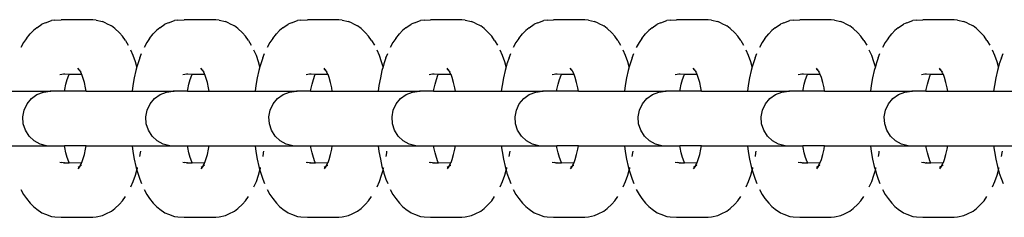
# Model space of a CAD drawing. Units: inches. Extents: x -194 to 101, y -376 to 294.
# Drawn here: x -86 to -77, y -42 to -40 of the extents above; entities that cross this region are included whole.
import ezdxf

# ---------------------------------------------------------------- set-up
doc = ezdxf.new("R2010")
doc.units = ezdxf.units.IN
doc.header["$MEASUREMENT"] = 0

# ---------------------------------------------------------------- blocks, each defined once
blk = doc.blocks.new('0511 2d')
at = {"color": 0}
for p, q in [((-85.523, -40.1237), (-85.5549, -40.1381)), ((-85.523, -40.1237), (-85.4679, -40.1044)), ((-85.4373, -40.0999), (-85.4679, -40.1044)), ((-85.4373, -40.0999), (-85.3788, -40.0959)), ((-85.0927, -40.0959), (-85.3788, -40.0959)), ((-85.0619, -40.1005), (-85.0927, -40.0959)), ((-85.0619, -40.1005), (-85.0047, -40.1122)), ((-84.9724, -40.1268), (-85.0047, -40.1122)), ((-84.9724, -40.1268), (-84.9213, -40.1529)), ((-84.4031, -40.1237), (-84.435, -40.1381)), ((-84.4031, -40.1237), (-84.348, -40.1044)), ((-84.3174, -40.0999), (-84.348, -40.1044)), ((-84.3174, -40.0999), (-84.2588, -40.0959)), ((-83.9728, -40.0959), (-84.2588, -40.0959)), ((-83.942, -40.1005), (-83.9728, -40.0959)), ((-83.942, -40.1005), (-83.8848, -40.1122)), ((-83.8525, -40.1268), (-83.8848, -40.1122)), ((-83.8525, -40.1268), (-83.8014, -40.1529)), ((-83.2832, -40.1237), (-83.3151, -40.1381)), ((-83.2832, -40.1237), (-83.2281, -40.1044)), ((-83.1974, -40.0999), (-83.2281, -40.1044)), ((-83.1974, -40.0999), (-83.1389, -40.0959)), ((-82.8529, -40.0959), (-83.1389, -40.0959)), ((-82.8221, -40.1005), (-82.8529, -40.0959)), ((-82.8221, -40.1005), (-82.7649, -40.1122)), ((-82.7326, -40.1268), (-82.7649, -40.1122)), ((-82.7326, -40.1268), (-82.6815, -40.1529)), ((-82.1633, -40.1237), (-82.1952, -40.1381)), ((-82.1633, -40.1237), (-82.1082, -40.1044)), ((-82.0775, -40.0999), (-82.1082, -40.1044)), ((-82.0775, -40.0999), (-82.019, -40.0959)), ((-81.7329, -40.0959), (-82.019, -40.0959)), ((-81.7022, -40.1005), (-81.7329, -40.0959)), ((-81.7022, -40.1005), (-81.645, -40.1122)), ((-81.6127, -40.1268), (-81.645, -40.1122)), ((-81.6127, -40.1268), (-81.5615, -40.1529)), ((-81.0434, -40.1237), (-81.0753, -40.1381)), ((-81.0434, -40.1237), (-80.9883, -40.1044)), ((-80.9576, -40.0999), (-80.9883, -40.1044)), ((-80.9576, -40.0999), (-80.8991, -40.0959)), ((-80.613, -40.0959), (-80.8991, -40.0959)), ((-80.5822, -40.1005), (-80.613, -40.0959)), ((-80.5822, -40.1005), (-80.5251, -40.1122)), ((-80.4927, -40.1268), (-80.5251, -40.1122)), ((-80.4927, -40.1268), (-80.4416, -40.1529)), ((-79.9235, -40.1237), (-79.9553, -40.1381)), ((-79.9235, -40.1237), (-79.8684, -40.1044)), ((-79.8377, -40.0999), (-79.8684, -40.1044)), ((-79.8377, -40.0999), (-79.7792, -40.0959)), ((-79.4931, -40.0959), (-79.7792, -40.0959)), ((-79.4623, -40.1005), (-79.4931, -40.0959)), ((-79.4623, -40.1005), (-79.4051, -40.1122)), ((-79.3728, -40.1268), (-79.4051, -40.1122)), ((-79.3728, -40.1268), (-79.3217, -40.1529)), ((-78.8036, -40.1237), (-78.8354, -40.1381)), ((-78.8036, -40.1237), (-78.7485, -40.1044)), ((-78.7178, -40.0999), (-78.7485, -40.1044)), ((-78.7178, -40.0999), (-78.6593, -40.0959)), ((-78.3732, -40.0959), (-78.6593, -40.0959)), ((-78.3424, -40.1005), (-78.3732, -40.0959)), ((-78.3424, -40.1005), (-78.2852, -40.1122)), ((-78.2529, -40.1268), (-78.2852, -40.1122)), ((-78.2529, -40.1268), (-78.2018, -40.1529)), ((-77.6836, -40.1237), (-77.7155, -40.1381)), ((-77.6836, -40.1237), (-77.6286, -40.1044)), ((-77.5979, -40.0999), (-77.6286, -40.1044)), ((-77.5979, -40.0999), (-77.5394, -40.0959)), ((-77.2533, -40.0959), (-77.5394, -40.0959)), ((-77.2225, -40.1005), (-77.2533, -40.0959)), ((-77.2225, -40.1005), (-77.1653, -40.1122)), ((-77.133, -40.1268), (-77.1653, -40.1122)), ((-77.133, -40.1268), (-77.0819, -40.1529)), ((-85.6945, -40.2672), (-85.6609, -40.2254)), ((-85.632, -40.1938), (-85.6609, -40.2254)), ((-85.602, -40.171), (-85.632, -40.1938)), ((-85.602, -40.171), (-85.5549, -40.1381)), ((-84.8906, -40.1762), (-84.9213, -40.1529)), ((-84.8906, -40.1762), (-84.8498, -40.2143)), ((-84.8215, -40.2451), (-84.8498, -40.2143)), ((-84.5746, -40.2672), (-84.541, -40.2254)), ((-84.512, -40.1938), (-84.541, -40.2254)), ((-84.4821, -40.171), (-84.512, -40.1938)), ((-84.4821, -40.171), (-84.435, -40.1381)), ((-83.7707, -40.1762), (-83.8014, -40.1529)), ((-83.7707, -40.1762), (-83.7299, -40.2143)), ((-83.7016, -40.2451), (-83.7299, -40.2143)), ((-83.4547, -40.2672), (-83.4211, -40.2254)), ((-83.3921, -40.1938), (-83.4211, -40.2254)), ((-83.3622, -40.171), (-83.3921, -40.1938)), ((-83.3622, -40.171), (-83.3151, -40.1381)), ((-82.6508, -40.1762), (-82.6815, -40.1529)), ((-82.6508, -40.1762), (-82.61, -40.2143)), ((-82.5817, -40.2451), (-82.61, -40.2143)), ((-82.3348, -40.2672), (-82.3012, -40.2254)), ((-82.2722, -40.1938), (-82.3012, -40.2254)), ((-82.2422, -40.171), (-82.2722, -40.1938)), ((-82.2422, -40.171), (-82.1952, -40.1381)), ((-81.5309, -40.1762), (-81.5615, -40.1529)), ((-81.5309, -40.1762), (-81.49, -40.2143)), ((-81.4618, -40.2451), (-81.49, -40.2143)), ((-81.2149, -40.2672), (-81.1813, -40.2254)), ((-81.1523, -40.1938), (-81.1813, -40.2254)), ((-81.1223, -40.171), (-81.1523, -40.1938)), ((-81.1223, -40.171), (-81.0753, -40.1381)), ((-80.411, -40.1762), (-80.4416, -40.1529)), ((-80.411, -40.1762), (-80.3701, -40.2143)), ((-80.3419, -40.2451), (-80.3701, -40.2143)), ((-80.095, -40.2672), (-80.0614, -40.2254)), ((-80.0324, -40.1938), (-80.0614, -40.2254)), ((-80.0024, -40.171), (-80.0324, -40.1938)), ((-80.0024, -40.171), (-79.9553, -40.1381)), ((-79.2911, -40.1762), (-79.3217, -40.1529)), ((-79.2911, -40.1762), (-79.2502, -40.2143)), ((-79.222, -40.2451), (-79.2502, -40.2143)), ((-78.9751, -40.2672), (-78.9415, -40.2254)), ((-78.9125, -40.1938), (-78.9415, -40.2254)), ((-78.8825, -40.171), (-78.9125, -40.1938)), ((-78.8825, -40.171), (-78.8354, -40.1381)), ((-78.1712, -40.1762), (-78.2018, -40.1529)), ((-78.1712, -40.1762), (-78.1303, -40.2143)), ((-78.1021, -40.2451), (-78.1303, -40.2143)), ((-77.8552, -40.2672), (-77.8216, -40.2254)), ((-77.7926, -40.1938), (-77.8216, -40.2254)), ((-77.7626, -40.171), (-77.7926, -40.1938)), ((-77.7626, -40.171), (-77.7155, -40.1381)), ((-77.0512, -40.1762), (-77.0819, -40.1529)), ((-77.0512, -40.1762), (-77.0104, -40.2143)), ((-76.9822, -40.2451), (-77.0104, -40.2143)), ((-85.7207, -40.3051), (-85.7453, -40.3505)), ((-85.6945, -40.2672), (-85.7207, -40.3051)), ((-84.7946, -40.2841), (-84.8215, -40.2451)), ((-84.7946, -40.2841), (-84.769, -40.3281)), ((-84.6008, -40.3051), (-84.6254, -40.3505)), ((-84.5746, -40.2672), (-84.6008, -40.3051)), ((-83.6747, -40.2841), (-83.7016, -40.2451)), ((-83.6747, -40.2841), (-83.6491, -40.3281)), ((-83.4809, -40.3051), (-83.5055, -40.3505)), ((-83.4547, -40.2672), (-83.4809, -40.3051)), ((-82.5548, -40.2841), (-82.5817, -40.2451)), ((-82.5548, -40.2841), (-82.5292, -40.3281)), ((-82.361, -40.3051), (-82.3856, -40.3505)), ((-82.3348, -40.2672), (-82.361, -40.3051)), ((-81.4349, -40.2841), (-81.4618, -40.2451)), ((-81.4349, -40.2841), (-81.4093, -40.3281)), ((-81.2411, -40.3051), (-81.2657, -40.3505)), ((-81.2149, -40.2672), (-81.2411, -40.3051)), ((-80.3149, -40.2841), (-80.3419, -40.2451)), ((-80.3149, -40.2841), (-80.2894, -40.3281)), ((-80.1211, -40.3051), (-80.1458, -40.3505)), ((-80.095, -40.2672), (-80.1211, -40.3051)), ((-79.195, -40.2841), (-79.222, -40.2451)), ((-79.195, -40.2841), (-79.1695, -40.3281)), ((-79.0012, -40.3051), (-79.0259, -40.3505)), ((-78.9751, -40.2672), (-79.0012, -40.3051)), ((-78.0751, -40.2841), (-78.1021, -40.2451)), ((-78.0751, -40.2841), (-78.0496, -40.3281)), ((-77.8813, -40.3051), (-77.9059, -40.3505)), ((-77.8552, -40.2672), (-77.8813, -40.3051)), ((-76.9552, -40.2841), (-76.9822, -40.2451)), ((-76.9552, -40.2841), (-76.9297, -40.3281)), ((-84.7232, -40.4228), (-84.7452, -40.372)), ((-84.6635, -40.4439), (-84.6482, -40.4031)), ((-83.6033, -40.4228), (-83.6253, -40.372)), ((-83.5436, -40.4439), (-83.5283, -40.4031)), ((-82.4834, -40.4228), (-82.5054, -40.372)), ((-82.4237, -40.4439), (-82.4084, -40.4031)), ((-81.3635, -40.4228), (-81.3855, -40.372)), ((-81.3038, -40.4439), (-81.2885, -40.4031)), ((-80.2435, -40.4228), (-80.2656, -40.372)), ((-80.1839, -40.4439), (-80.1686, -40.4031)), ((-79.1236, -40.4228), (-79.1457, -40.372)), ((-79.064, -40.4439), (-79.0487, -40.4031)), ((-78.0037, -40.4228), (-78.0258, -40.372)), ((-77.9441, -40.4439), (-77.9288, -40.4031)), ((-76.8838, -40.4228), (-76.9059, -40.372)), ((-76.8242, -40.4439), (-76.8088, -40.4031)), ((-84.7031, -40.4798), (-84.7232, -40.4228)), ((-84.6903, -40.5249), (-84.7031, -40.4798)), ((-84.6635, -40.4439), (-84.6829, -40.4988)), ((-83.5832, -40.4798), (-83.6033, -40.4228)), ((-83.5704, -40.5249), (-83.5832, -40.4798)), ((-83.5436, -40.4439), (-83.563, -40.4988)), ((-82.4633, -40.4798), (-82.4834, -40.4228)), ((-82.4505, -40.5249), (-82.4633, -40.4798)), ((-82.4237, -40.4439), (-82.443, -40.4988)), ((-81.3434, -40.4798), (-81.3635, -40.4228)), ((-81.3305, -40.5249), (-81.3434, -40.4798)), ((-81.3038, -40.4439), (-81.3231, -40.4988)), ((-80.2235, -40.4798), (-80.2435, -40.4228)), ((-80.2106, -40.5249), (-80.2235, -40.4798)), ((-80.1839, -40.4439), (-80.2032, -40.4988)), ((-79.1036, -40.4798), (-79.1236, -40.4228)), ((-79.0907, -40.5249), (-79.1036, -40.4798)), ((-79.064, -40.4439), (-79.0833, -40.4988)), ((-77.9836, -40.4798), (-78.0037, -40.4228)), ((-77.9708, -40.5249), (-77.9836, -40.4798)), ((-77.9441, -40.4439), (-77.9634, -40.4988)), ((-76.8637, -40.4798), (-76.8838, -40.4228)), ((-76.8509, -40.5249), (-76.8637, -40.4798)), ((-76.8242, -40.4439), (-76.8435, -40.4988)), ((-85.2105, -40.56), (-85.227, -40.5361)), ((-85.2105, -40.56), (-85.2254, -40.5483)), ((-85.195, -40.5886), (-85.2105, -40.56)), ((-85.2017, -40.5675), (-85.2042, -40.5645)), ((-85.2007, -40.5699), (-85.2017, -40.5675)), ((-85.195, -40.5886), (-85.1959, -40.5809)), ((-84.7001, -40.5592), (-84.715, -40.6244)), ((-84.6903, -40.5249), (-84.7001, -40.5592)), ((-84.6829, -40.4988), (-84.6903, -40.5249)), ((-84.0906, -40.56), (-84.1071, -40.5361)), ((-84.0906, -40.56), (-84.1055, -40.5483)), ((-84.0751, -40.5886), (-84.0906, -40.56)), ((-84.0818, -40.5675), (-84.0842, -40.5645)), ((-84.0808, -40.5699), (-84.0818, -40.5675)), ((-84.0751, -40.5886), (-84.076, -40.5809)), ((-83.5802, -40.5592), (-83.595, -40.6244)), ((-83.5704, -40.5249), (-83.5802, -40.5592)), ((-83.563, -40.4988), (-83.5704, -40.5249)), ((-82.9707, -40.56), (-82.9872, -40.5361)), ((-82.9707, -40.56), (-82.9856, -40.5483)), ((-82.9552, -40.5886), (-82.9707, -40.56)), ((-82.9619, -40.5675), (-82.9643, -40.5645)), ((-82.9609, -40.5699), (-82.9619, -40.5675)), ((-82.9552, -40.5886), (-82.9561, -40.5809)), ((-82.4602, -40.5592), (-82.4751, -40.6244)), ((-82.4505, -40.5249), (-82.4602, -40.5592)), ((-82.443, -40.4988), (-82.4505, -40.5249)), ((-81.8508, -40.56), (-81.8673, -40.5361)), ((-81.8508, -40.56), (-81.8657, -40.5483)), ((-81.8353, -40.5886), (-81.8508, -40.56)), ((-81.842, -40.5675), (-81.8444, -40.5645)), ((-81.8409, -40.5699), (-81.842, -40.5675)), ((-81.8353, -40.5886), (-81.8362, -40.5809)), ((-81.3403, -40.5592), (-81.3552, -40.6244)), ((-81.3305, -40.5249), (-81.3403, -40.5592)), ((-81.3231, -40.4988), (-81.3305, -40.5249)), ((-80.7309, -40.56), (-80.7474, -40.5361)), ((-80.7309, -40.56), (-80.7458, -40.5483)), ((-80.7154, -40.5886), (-80.7309, -40.56)), ((-80.7221, -40.5675), (-80.7245, -40.5645)), ((-80.721, -40.5699), (-80.7221, -40.5675)), ((-80.7154, -40.5886), (-80.7163, -40.5809)), ((-80.2204, -40.5592), (-80.2353, -40.6244)), ((-80.2106, -40.5249), (-80.2204, -40.5592)), ((-80.2032, -40.4988), (-80.2106, -40.5249)), ((-79.611, -40.56), (-79.6275, -40.5361)), ((-79.611, -40.56), (-79.6258, -40.5483)), ((-79.5954, -40.5886), (-79.611, -40.56)), ((-79.6022, -40.5675), (-79.6046, -40.5645)), ((-79.6011, -40.5699), (-79.6022, -40.5675)), ((-79.5954, -40.5886), (-79.5964, -40.5809)), ((-79.1005, -40.5592), (-79.1154, -40.6244)), ((-79.0907, -40.5249), (-79.1005, -40.5592)), ((-79.0833, -40.4988), (-79.0907, -40.5249)), ((-78.4911, -40.56), (-78.5076, -40.5361)), ((-78.4911, -40.56), (-78.5059, -40.5483)), ((-78.4755, -40.5886), (-78.4911, -40.56)), ((-78.4823, -40.5675), (-78.4847, -40.5645)), ((-78.4812, -40.5699), (-78.4823, -40.5675)), ((-78.4755, -40.5886), (-78.4765, -40.5809)), ((-77.9806, -40.5592), (-77.9955, -40.6244)), ((-77.9708, -40.5249), (-77.9806, -40.5592)), ((-77.9634, -40.4988), (-77.9708, -40.5249)), ((-77.3712, -40.56), (-77.3877, -40.5361)), ((-77.3712, -40.56), (-77.386, -40.5483)), ((-77.3556, -40.5886), (-77.3712, -40.56)), ((-77.3623, -40.5675), (-77.3648, -40.5645)), ((-77.3613, -40.5699), (-77.3623, -40.5675)), ((-77.3556, -40.5886), (-77.3565, -40.5809)), ((-76.8607, -40.5592), (-76.8756, -40.6244)), ((-76.8509, -40.5249), (-76.8607, -40.5592)), ((-76.8435, -40.4988), (-76.8509, -40.5249)), ((-85.3742, -40.595), (-85.3912, -40.5975)), ((-85.3595, -40.591), (-85.3742, -40.595)), ((-85.349, -40.5925), (-85.3595, -40.591)), ((-85.3456, -40.591), (-85.349, -40.5925)), ((-85.3076, -40.595), (-85.3456, -40.591)), ((-85.3368, -40.6843), (-85.3245, -40.6412)), ((-85.3245, -40.6412), (-85.3107, -40.602)), ((-85.3107, -40.602), (-85.3076, -40.595)), ((-85.3076, -40.595), (-85.3059, -40.591)), ((-85.191, -40.595), (-85.3076, -40.595)), ((-85.191, -40.595), (-85.195, -40.5886)), ((-85.1814, -40.6222), (-85.191, -40.595)), ((-85.1685, -40.6676), (-85.1814, -40.6222)), ((-85.1573, -40.7165), (-85.1685, -40.6676)), ((-84.715, -40.6244), (-84.7274, -40.6936)), ((-84.2542, -40.595), (-84.2713, -40.5975)), ((-84.2396, -40.591), (-84.2542, -40.595)), ((-84.2291, -40.5925), (-84.2396, -40.591)), ((-84.2257, -40.591), (-84.2291, -40.5925)), ((-84.1877, -40.595), (-84.2257, -40.591)), ((-84.2169, -40.6843), (-84.2046, -40.6412)), ((-84.2046, -40.6412), (-84.1908, -40.602)), ((-84.1908, -40.602), (-84.1877, -40.595)), ((-84.1877, -40.595), (-84.186, -40.591)), ((-84.0711, -40.595), (-84.1877, -40.595)), ((-84.0711, -40.595), (-84.0751, -40.5886)), ((-84.0615, -40.6222), (-84.0711, -40.595)), ((-84.0486, -40.6676), (-84.0615, -40.6222)), ((-84.0374, -40.7165), (-84.0486, -40.6676)), ((-83.595, -40.6244), (-83.6075, -40.6936)), ((-83.1343, -40.595), (-83.1513, -40.5975)), ((-83.1197, -40.591), (-83.1343, -40.595)), ((-83.1091, -40.5925), (-83.1197, -40.591)), ((-83.1058, -40.591), (-83.1091, -40.5925)), ((-83.0678, -40.595), (-83.1058, -40.591)), ((-83.0969, -40.6843), (-83.0847, -40.6412)), ((-83.0847, -40.6412), (-83.0709, -40.602)), ((-83.0709, -40.602), (-83.0678, -40.595)), ((-83.0678, -40.595), (-83.0661, -40.591)), ((-82.9512, -40.595), (-83.0678, -40.595)), ((-82.9512, -40.595), (-82.9552, -40.5886)), ((-82.9416, -40.6222), (-82.9512, -40.595)), ((-82.9286, -40.6676), (-82.9416, -40.6222)), ((-82.9175, -40.7165), (-82.9286, -40.6676)), ((-82.4751, -40.6244), (-82.4875, -40.6936)), ((-82.0144, -40.595), (-82.0314, -40.5975)), ((-81.9998, -40.591), (-82.0144, -40.595)), ((-81.9892, -40.5925), (-81.9998, -40.591)), ((-81.9859, -40.591), (-81.9892, -40.5925)), ((-81.9479, -40.595), (-81.9859, -40.591)), ((-81.977, -40.6843), (-81.9648, -40.6412)), ((-81.9648, -40.6412), (-81.951, -40.602)), ((-81.951, -40.602), (-81.9479, -40.595)), ((-81.9479, -40.595), (-81.9462, -40.591)), ((-81.8312, -40.595), (-81.9479, -40.595)), ((-81.8312, -40.595), (-81.8353, -40.5886)), ((-81.8217, -40.6222), (-81.8312, -40.595)), ((-81.8087, -40.6676), (-81.8217, -40.6222)), ((-81.7975, -40.7165), (-81.8087, -40.6676)), ((-81.3552, -40.6244), (-81.3676, -40.6936)), ((-80.8945, -40.595), (-80.9115, -40.5975)), ((-80.8799, -40.591), (-80.8945, -40.595)), ((-80.8693, -40.5925), (-80.8799, -40.591)), ((-80.8659, -40.591), (-80.8693, -40.5925)), ((-80.828, -40.595), (-80.8659, -40.591)), ((-80.8571, -40.6843), (-80.8449, -40.6412)), ((-80.8449, -40.6412), (-80.8311, -40.602)), ((-80.8311, -40.602), (-80.828, -40.595)), ((-80.828, -40.595), (-80.8263, -40.591)), ((-80.7113, -40.595), (-80.828, -40.595)), ((-80.7113, -40.595), (-80.7154, -40.5886)), ((-80.7018, -40.6222), (-80.7113, -40.595)), ((-80.6888, -40.6676), (-80.7018, -40.6222)), ((-80.6776, -40.7165), (-80.6888, -40.6676)), ((-80.2353, -40.6244), (-80.2477, -40.6936)), ((-79.7746, -40.595), (-79.7916, -40.5975)), ((-79.76, -40.591), (-79.7746, -40.595)), ((-79.7494, -40.5925), (-79.76, -40.591)), ((-79.746, -40.591), (-79.7494, -40.5925)), ((-79.7081, -40.595), (-79.746, -40.591)), ((-79.7372, -40.6843), (-79.7249, -40.6412)), ((-79.7249, -40.6412), (-79.7112, -40.602)), ((-79.7112, -40.602), (-79.7081, -40.595)), ((-79.7081, -40.595), (-79.7064, -40.591)), ((-79.5914, -40.595), (-79.7081, -40.595)), ((-79.5914, -40.595), (-79.5954, -40.5886)), ((-79.5818, -40.6222), (-79.5914, -40.595)), ((-79.5689, -40.6676), (-79.5818, -40.6222)), ((-79.5577, -40.7165), (-79.5689, -40.6676)), ((-79.1154, -40.6244), (-79.1278, -40.6936)), ((-78.6547, -40.595), (-78.6717, -40.5975)), ((-78.6401, -40.591), (-78.6547, -40.595)), ((-78.6295, -40.5925), (-78.6401, -40.591)), ((-78.6261, -40.591), (-78.6295, -40.5925)), ((-78.5882, -40.595), (-78.6261, -40.591)), ((-78.6173, -40.6843), (-78.605, -40.6412)), ((-78.605, -40.6412), (-78.5912, -40.602)), ((-78.5912, -40.602), (-78.5882, -40.595)), ((-78.5882, -40.595), (-78.5865, -40.591)), ((-78.4715, -40.595), (-78.5882, -40.595)), ((-78.4715, -40.595), (-78.4755, -40.5886)), ((-78.4619, -40.6222), (-78.4715, -40.595)), ((-78.449, -40.6676), (-78.4619, -40.6222)), ((-78.4378, -40.7165), (-78.449, -40.6676)), ((-77.9955, -40.6244), (-78.0079, -40.6936)), ((-77.5348, -40.595), (-77.5518, -40.5975)), ((-77.5202, -40.591), (-77.5348, -40.595)), ((-77.5096, -40.5925), (-77.5202, -40.591)), ((-77.5062, -40.591), (-77.5096, -40.5925)), ((-77.4683, -40.595), (-77.5062, -40.591)), ((-77.4974, -40.6843), (-77.4851, -40.6412)), ((-77.4851, -40.6412), (-77.4713, -40.602)), ((-77.4713, -40.602), (-77.4683, -40.595)), ((-77.4683, -40.595), (-77.4665, -40.591)), ((-77.3516, -40.595), (-77.4683, -40.595)), ((-77.3516, -40.595), (-77.3556, -40.5886)), ((-77.342, -40.6222), (-77.3516, -40.595)), ((-77.3291, -40.6676), (-77.342, -40.6222)), ((-77.3179, -40.7165), (-77.3291, -40.6676)), ((-76.8756, -40.6244), (-76.888, -40.6936)), ((-85.8544, -40.7464), (-85.4791, -40.7464)), ((-85.5996, -40.7774), (-85.5413, -40.7543)), ((-85.5413, -40.7543), (-85.4791, -40.7464)), ((-85.4791, -40.7464), (-85.476, -40.7469)), ((-85.4724, -40.7464), (-85.4791, -40.7464)), ((-85.476, -40.7469), (-85.4724, -40.7464)), ((-85.3502, -40.7464), (-85.4724, -40.7464)), ((-85.3502, -40.7464), (-85.3474, -40.7307)), ((-85.1519, -40.7464), (-85.3502, -40.7464)), ((-85.3474, -40.7307), (-85.3368, -40.6843)), ((-85.1519, -40.7464), (-85.1573, -40.7165)), ((-85.1519, -40.7464), (-84.7345, -40.7464)), ((-84.7274, -40.6936), (-84.7345, -40.7464)), ((-84.7345, -40.7464), (-84.3592, -40.7464)), ((-84.4796, -40.7774), (-84.4214, -40.7543)), ((-84.4214, -40.7543), (-84.3592, -40.7464)), ((-84.3592, -40.7464), (-84.3561, -40.7469)), ((-84.3525, -40.7464), (-84.3592, -40.7464)), ((-84.3561, -40.7469), (-84.3525, -40.7464)), ((-84.2303, -40.7464), (-84.3525, -40.7464)), ((-84.2303, -40.7464), (-84.2275, -40.7307)), ((-84.2303, -40.7464), (-84.032, -40.7464)), ((-84.2275, -40.7307), (-84.2169, -40.6843)), ((-84.032, -40.7464), (-84.0374, -40.7165)), ((-84.032, -40.7464), (-83.6146, -40.7464)), ((-83.6075, -40.6936), (-83.6146, -40.7464)), ((-83.6146, -40.7464), (-83.2393, -40.7464)), ((-83.3597, -40.7774), (-83.3014, -40.7543)), ((-83.3014, -40.7543), (-83.2393, -40.7464)), ((-83.2393, -40.7464), (-83.2362, -40.7469)), ((-83.2326, -40.7464), (-83.2393, -40.7464)), ((-83.2362, -40.7469), (-83.2326, -40.7464)), ((-83.1104, -40.7464), (-83.2326, -40.7464)), ((-83.1104, -40.7464), (-83.1076, -40.7307)), ((-83.1104, -40.7464), (-82.9121, -40.7464)), ((-83.1076, -40.7307), (-83.0969, -40.6843)), ((-82.9121, -40.7464), (-82.9175, -40.7165)), ((-82.9121, -40.7464), (-82.4947, -40.7464)), ((-82.4875, -40.6936), (-82.4947, -40.7464)), ((-82.4947, -40.7464), (-82.1193, -40.7464)), ((-82.2398, -40.7774), (-82.1815, -40.7543)), ((-82.1815, -40.7543), (-82.1193, -40.7464)), ((-82.1193, -40.7464), (-82.1162, -40.7469)), ((-82.1127, -40.7464), (-82.1193, -40.7464)), ((-82.1162, -40.7469), (-82.1127, -40.7464)), ((-81.9905, -40.7464), (-82.1127, -40.7464)), ((-81.9905, -40.7464), (-81.9877, -40.7307)), ((-81.9905, -40.7464), (-81.7922, -40.7464)), ((-81.9877, -40.7307), (-81.977, -40.6843)), ((-81.7922, -40.7464), (-81.7975, -40.7165)), ((-81.7922, -40.7464), (-81.3748, -40.7464)), ((-81.3676, -40.6936), (-81.3748, -40.7464)), ((-81.3748, -40.7464), (-80.9994, -40.7464)), ((-81.1199, -40.7774), (-81.0616, -40.7543)), ((-81.0616, -40.7543), (-80.9994, -40.7464)), ((-80.9994, -40.7464), (-80.9963, -40.7469)), ((-80.9928, -40.7464), (-80.9994, -40.7464)), ((-80.9963, -40.7469), (-80.9928, -40.7464)), ((-80.8706, -40.7464), (-80.9928, -40.7464)), ((-80.8706, -40.7464), (-80.8677, -40.7307)), ((-80.6723, -40.7464), (-80.8706, -40.7464)), ((-80.8677, -40.7307), (-80.8571, -40.6843)), ((-80.6723, -40.7464), (-80.6776, -40.7165)), ((-80.6723, -40.7464), (-80.2549, -40.7464)), ((-80.2477, -40.6936), (-80.2549, -40.7464)), ((-80.2549, -40.7464), (-79.8795, -40.7464)), ((-80, -40.7774), (-79.9417, -40.7543)), ((-79.9417, -40.7543), (-79.8795, -40.7464)), ((-79.8795, -40.7464), (-79.8764, -40.7469)), ((-79.8729, -40.7464), (-79.8795, -40.7464)), ((-79.8764, -40.7469), (-79.8729, -40.7464)), ((-79.7506, -40.7464), (-79.8729, -40.7464)), ((-79.7506, -40.7464), (-79.7478, -40.7307)), ((-79.5524, -40.7464), (-79.7506, -40.7464)), ((-79.7478, -40.7307), (-79.7372, -40.6843)), ((-79.5524, -40.7464), (-79.5577, -40.7165)), ((-79.5524, -40.7464), (-79.1349, -40.7464)), ((-79.1278, -40.6936), (-79.1349, -40.7464)), ((-79.1349, -40.7464), (-78.7596, -40.7464)), ((-78.8801, -40.7774), (-78.8218, -40.7543)), ((-78.8218, -40.7543), (-78.7596, -40.7464)), ((-78.7596, -40.7464), (-78.7565, -40.7469)), ((-78.753, -40.7464), (-78.7596, -40.7464)), ((-78.7565, -40.7469), (-78.753, -40.7464)), ((-78.6307, -40.7464), (-78.753, -40.7464)), ((-78.6307, -40.7464), (-78.6279, -40.7307)), ((-78.4324, -40.7464), (-78.6307, -40.7464)), ((-78.6279, -40.7307), (-78.6173, -40.6843)), ((-78.4324, -40.7464), (-78.4378, -40.7165)), ((-78.4324, -40.7464), (-78.015, -40.7464)), ((-78.0079, -40.6936), (-78.015, -40.7464)), ((-78.015, -40.7464), (-77.6397, -40.7464)), ((-77.7602, -40.7774), (-77.7019, -40.7543)), ((-77.7019, -40.7543), (-77.6397, -40.7464)), ((-77.6397, -40.7464), (-77.6366, -40.7469)), ((-77.6331, -40.7464), (-77.6397, -40.7464)), ((-77.6366, -40.7469), (-77.6331, -40.7464)), ((-77.5108, -40.7464), (-77.6331, -40.7464)), ((-77.5108, -40.7464), (-77.508, -40.7307)), ((-77.5108, -40.7464), (-77.3125, -40.7464)), ((-77.508, -40.7307), (-77.4974, -40.6843)), ((-77.3125, -40.7464), (-77.3179, -40.7165)), ((-77.3125, -40.7464), (-76.8951, -40.7464)), ((-76.888, -40.6936), (-76.8951, -40.7464)), ((-76.8951, -40.7464), (-76.5198, -40.7464)), ((-85.6902, -40.8625), (-85.6503, -40.8142)), ((-85.6503, -40.8142), (-85.5996, -40.7774)), ((-84.5703, -40.8625), (-84.5304, -40.8142)), ((-84.5304, -40.8142), (-84.4796, -40.7774)), ((-83.4504, -40.8625), (-83.4104, -40.8142)), ((-83.4104, -40.8142), (-83.3597, -40.7774)), ((-82.3305, -40.8625), (-82.2905, -40.8142)), ((-82.2905, -40.8142), (-82.2398, -40.7774)), ((-81.2106, -40.8625), (-81.1706, -40.8142)), ((-81.1706, -40.8142), (-81.1199, -40.7774)), ((-80.0907, -40.8625), (-80.0507, -40.8142)), ((-80.0507, -40.8142), (-80, -40.7774)), ((-78.9708, -40.8625), (-78.9308, -40.8142)), ((-78.9308, -40.8142), (-78.8801, -40.7774)), ((-77.8508, -40.8625), (-77.8109, -40.8142)), ((-77.8109, -40.8142), (-77.7602, -40.7774)), ((-85.7287, -40.9807), (-85.7169, -40.9192)), ((-85.7169, -40.9192), (-85.6902, -40.8625)), ((-84.6088, -40.9807), (-84.597, -40.9192)), ((-84.597, -40.9192), (-84.5703, -40.8625)), ((-83.4888, -40.9807), (-83.4771, -40.9192)), ((-83.4771, -40.9192), (-83.4504, -40.8625)), ((-82.3689, -40.9807), (-82.3572, -40.9192)), ((-82.3572, -40.9192), (-82.3305, -40.8625)), ((-81.249, -40.9807), (-81.2373, -40.9192)), ((-81.2373, -40.9192), (-81.2106, -40.8625)), ((-80.1291, -40.9807), (-80.1174, -40.9192)), ((-80.1174, -40.9192), (-80.0907, -40.8625)), ((-79.0092, -40.9807), (-78.9974, -40.9192)), ((-78.9974, -40.9192), (-78.9708, -40.8625)), ((-77.8893, -40.9807), (-77.8775, -40.9192)), ((-77.8775, -40.9192), (-77.8508, -40.8625)), ((-85.7247, -41.0433), (-85.7287, -40.9807)), ((-84.6048, -41.0433), (-84.6088, -40.9807)), ((-83.4849, -41.0433), (-83.4888, -40.9807)), ((-82.365, -41.0433), (-82.3689, -40.9807)), ((-81.2451, -41.0433), (-81.249, -40.9807)), ((-80.1252, -41.0433), (-80.1291, -40.9807)), ((-79.0053, -41.0433), (-79.0092, -40.9807)), ((-77.8853, -41.0433), (-77.8893, -40.9807)), ((-85.7054, -41.1029), (-85.7247, -41.0433)), ((-85.6718, -41.1558), (-85.7054, -41.1029)), ((-84.5854, -41.1029), (-84.6048, -41.0433)), ((-84.5519, -41.1558), (-84.5854, -41.1029)), ((-83.4655, -41.1029), (-83.4849, -41.0433)), ((-83.4319, -41.1558), (-83.4655, -41.1029)), ((-82.3456, -41.1029), (-82.365, -41.0433)), ((-82.312, -41.1558), (-82.3456, -41.1029)), ((-81.2257, -41.1029), (-81.2451, -41.0433)), ((-81.1921, -41.1558), (-81.2257, -41.1029)), ((-80.1058, -41.1029), (-80.1252, -41.0433)), ((-80.0722, -41.1558), (-80.1058, -41.1029)), ((-78.9859, -41.1029), (-79.0053, -41.0433)), ((-78.9523, -41.1558), (-78.9859, -41.1029)), ((-77.866, -41.1029), (-77.8853, -41.0433)), ((-77.8324, -41.1558), (-77.866, -41.1029)), ((-85.6261, -41.1987), (-85.6718, -41.1558)), ((-85.5711, -41.2289), (-85.6261, -41.1987)), ((-84.5062, -41.1987), (-84.5519, -41.1558)), ((-84.4512, -41.2289), (-84.5062, -41.1987)), ((-83.3862, -41.1987), (-83.4319, -41.1558)), ((-83.3313, -41.2289), (-83.3862, -41.1987)), ((-82.2663, -41.1987), (-82.312, -41.1558)), ((-82.2114, -41.2289), (-82.2663, -41.1987)), ((-81.1464, -41.1987), (-81.1921, -41.1558)), ((-81.0915, -41.2289), (-81.1464, -41.1987)), ((-80.0265, -41.1987), (-80.0722, -41.1558)), ((-79.9716, -41.2289), (-80.0265, -41.1987)), ((-78.9066, -41.1987), (-78.9523, -41.1558)), ((-78.8517, -41.2289), (-78.9066, -41.1987)), ((-77.7867, -41.1987), (-77.8324, -41.1558)), ((-77.7318, -41.2289), (-77.7867, -41.1987)), ((-85.8544, -41.2445), (-85.5122, -41.2445)), ((-85.5122, -41.2445), (-85.5711, -41.2289)), ((-85.5122, -41.2445), (-85.3502, -41.2445)), ((-85.3474, -41.2601), (-85.3502, -41.2445)), ((-85.1519, -41.2445), (-85.3502, -41.2445)), ((-85.3368, -41.3066), (-85.3474, -41.2601)), ((-85.1685, -41.3233), (-85.1573, -41.2744)), ((-85.1573, -41.2744), (-85.1519, -41.2445)), ((-85.1519, -41.2445), (-84.7345, -41.2445)), ((-84.7345, -41.2445), (-84.7274, -41.2973)), ((-84.7345, -41.2445), (-84.3905, -41.2445)), ((-84.7274, -41.2973), (-84.715, -41.3665)), ((-84.6569, -41.3089), (-84.6547, -41.2924)), ((-84.3905, -41.2445), (-84.4512, -41.2289)), ((-84.3905, -41.2445), (-84.2303, -41.2445)), ((-84.2275, -41.2601), (-84.2303, -41.2445)), ((-84.2303, -41.2445), (-84.032, -41.2445)), ((-84.2169, -41.3066), (-84.2275, -41.2601)), ((-84.0486, -41.3233), (-84.0374, -41.2744)), ((-84.0374, -41.2744), (-84.032, -41.2445)), ((-84.032, -41.2445), (-83.6146, -41.2445)), ((-83.6146, -41.2445), (-83.6075, -41.2973)), ((-83.6146, -41.2445), (-83.2706, -41.2445)), ((-83.6075, -41.2973), (-83.595, -41.3665)), ((-83.537, -41.3089), (-83.5348, -41.2924)), ((-83.2706, -41.2445), (-83.3313, -41.2289)), ((-83.2706, -41.2445), (-83.1104, -41.2445)), ((-83.1076, -41.2601), (-83.1104, -41.2445)), ((-83.1104, -41.2445), (-82.9121, -41.2445)), ((-83.0969, -41.3066), (-83.1076, -41.2601)), ((-82.9286, -41.3233), (-82.9175, -41.2744)), ((-82.9175, -41.2744), (-82.9121, -41.2445)), ((-82.9121, -41.2445), (-82.4947, -41.2445)), ((-82.4947, -41.2445), (-82.4875, -41.2973)), ((-82.4947, -41.2445), (-82.1507, -41.2445)), ((-82.4875, -41.2973), (-82.4751, -41.3665)), ((-82.4171, -41.3089), (-82.4149, -41.2924)), ((-82.1507, -41.2445), (-82.2114, -41.2289)), ((-82.1507, -41.2445), (-81.9905, -41.2445)), ((-81.9877, -41.2601), (-81.9905, -41.2445)), ((-81.9905, -41.2445), (-81.7922, -41.2445)), ((-81.977, -41.3066), (-81.9877, -41.2601)), ((-81.8087, -41.3233), (-81.7975, -41.2744)), ((-81.7975, -41.2744), (-81.7922, -41.2445)), ((-81.7922, -41.2445), (-81.3748, -41.2445)), ((-81.3748, -41.2445), (-81.3676, -41.2973)), ((-81.3748, -41.2445), (-81.0326, -41.2445)), ((-81.3676, -41.2973), (-81.3552, -41.3665)), ((-81.2972, -41.3089), (-81.295, -41.2924)), ((-81.0326, -41.2445), (-81.0915, -41.2289)), ((-81.0326, -41.2445), (-80.8706, -41.2445)), ((-80.8677, -41.2601), (-80.8706, -41.2445)), ((-80.6723, -41.2445), (-80.8706, -41.2445)), ((-80.8571, -41.3066), (-80.8677, -41.2601)), ((-80.6888, -41.3233), (-80.6776, -41.2744)), ((-80.6776, -41.2744), (-80.6723, -41.2445)), ((-80.6723, -41.2445), (-80.2549, -41.2445)), ((-80.2549, -41.2445), (-80.2477, -41.2973)), ((-80.2549, -41.2445), (-79.9127, -41.2445)), ((-80.2477, -41.2973), (-80.2353, -41.3665)), ((-80.1773, -41.3089), (-80.175, -41.2924)), ((-79.9127, -41.2445), (-79.9716, -41.2289)), ((-79.9127, -41.2445), (-79.7506, -41.2445)), ((-79.7478, -41.2601), (-79.7506, -41.2445)), ((-79.5524, -41.2445), (-79.7506, -41.2445)), ((-79.7372, -41.3066), (-79.7478, -41.2601)), ((-79.5689, -41.3233), (-79.5577, -41.2744)), ((-79.5577, -41.2744), (-79.5524, -41.2445)), ((-79.5524, -41.2445), (-79.1349, -41.2445)), ((-79.1349, -41.2445), (-79.1278, -41.2973)), ((-79.1349, -41.2445), (-78.7928, -41.2445)), ((-79.1278, -41.2973), (-79.1154, -41.3665)), ((-79.0574, -41.3089), (-79.0551, -41.2924)), ((-78.7928, -41.2445), (-78.8517, -41.2289)), ((-78.7928, -41.2445), (-78.6307, -41.2445)), ((-78.6279, -41.2601), (-78.6307, -41.2445)), ((-78.4324, -41.2445), (-78.6307, -41.2445)), ((-78.6173, -41.3066), (-78.6279, -41.2601)), ((-78.449, -41.3233), (-78.4378, -41.2744)), ((-78.4378, -41.2744), (-78.4324, -41.2445)), ((-78.4324, -41.2445), (-78.015, -41.2445)), ((-78.015, -41.2445), (-78.0079, -41.2973)), ((-78.015, -41.2445), (-77.671, -41.2445)), ((-78.0079, -41.2973), (-77.9955, -41.3665)), ((-77.9374, -41.3089), (-77.9352, -41.2924)), ((-77.671, -41.2445), (-77.7318, -41.2289)), ((-77.671, -41.2445), (-77.5108, -41.2445)), ((-77.508, -41.2601), (-77.5108, -41.2445)), ((-77.5108, -41.2445), (-77.3125, -41.2445)), ((-77.4974, -41.3066), (-77.508, -41.2601)), ((-77.3291, -41.3233), (-77.3179, -41.2744)), ((-77.3179, -41.2744), (-77.3125, -41.2445)), ((-77.3125, -41.2445), (-76.8951, -41.2445)), ((-76.8951, -41.2445), (-76.888, -41.2973)), ((-76.8951, -41.2445), (-76.553, -41.2445)), ((-76.888, -41.2973), (-76.8756, -41.3665)), ((-76.8175, -41.3089), (-76.8153, -41.2924)), ((-85.3245, -41.3497), (-85.3368, -41.3066)), ((-85.3107, -41.3889), (-85.3245, -41.3497)), ((-85.3059, -41.3999), (-85.3107, -41.3889)), ((-85.191, -41.3959), (-85.1814, -41.3687)), ((-85.1814, -41.3687), (-85.1685, -41.3233)), ((-84.715, -41.3665), (-84.7001, -41.4317)), ((-84.6625, -41.34), (-84.6569, -41.3089)), ((-84.2046, -41.3497), (-84.2169, -41.3066)), ((-84.1908, -41.3889), (-84.2046, -41.3497)), ((-84.186, -41.3999), (-84.1908, -41.3889)), ((-84.0711, -41.3959), (-84.0615, -41.3687)), ((-84.0615, -41.3687), (-84.0486, -41.3233)), ((-83.595, -41.3665), (-83.5802, -41.4317)), ((-83.5426, -41.34), (-83.537, -41.3089)), ((-83.0847, -41.3497), (-83.0969, -41.3066)), ((-83.0709, -41.3889), (-83.0847, -41.3497)), ((-83.0661, -41.3999), (-83.0709, -41.3889)), ((-82.9512, -41.3959), (-82.9416, -41.3687)), ((-82.9416, -41.3687), (-82.9286, -41.3233)), ((-82.4751, -41.3665), (-82.4602, -41.4317)), ((-82.4227, -41.34), (-82.4171, -41.3089)), ((-81.9648, -41.3497), (-81.977, -41.3066)), ((-81.951, -41.3889), (-81.9648, -41.3497)), ((-81.9462, -41.3999), (-81.951, -41.3889)), ((-81.8312, -41.3959), (-81.8217, -41.3687)), ((-81.8217, -41.3687), (-81.8087, -41.3233)), ((-81.3552, -41.3665), (-81.3403, -41.4317)), ((-81.3028, -41.34), (-81.2972, -41.3089)), ((-80.8449, -41.3497), (-80.8571, -41.3066)), ((-80.8311, -41.3889), (-80.8449, -41.3497)), ((-80.8263, -41.3999), (-80.8311, -41.3889)), ((-80.7113, -41.3959), (-80.7018, -41.3687)), ((-80.7018, -41.3687), (-80.6888, -41.3233)), ((-80.2353, -41.3665), (-80.2204, -41.4317)), ((-80.1829, -41.34), (-80.1773, -41.3089)), ((-79.7249, -41.3497), (-79.7372, -41.3066)), ((-79.7112, -41.3889), (-79.7249, -41.3497)), ((-79.7064, -41.3999), (-79.7112, -41.3889)), ((-79.5914, -41.3959), (-79.5818, -41.3687)), ((-79.5818, -41.3687), (-79.5689, -41.3233)), ((-79.1154, -41.3665), (-79.1005, -41.4317)), ((-79.0629, -41.34), (-79.0574, -41.3089)), ((-78.605, -41.3497), (-78.6173, -41.3066)), ((-78.5912, -41.3889), (-78.605, -41.3497)), ((-78.5865, -41.3999), (-78.5912, -41.3889)), ((-78.4715, -41.3959), (-78.4619, -41.3687)), ((-78.4619, -41.3687), (-78.449, -41.3233)), ((-77.9955, -41.3665), (-77.9806, -41.4317)), ((-77.943, -41.34), (-77.9374, -41.3089)), ((-77.4851, -41.3497), (-77.4974, -41.3066)), ((-77.4713, -41.3889), (-77.4851, -41.3497)), ((-77.4665, -41.3999), (-77.4713, -41.3889)), ((-77.3516, -41.3959), (-77.342, -41.3687)), ((-77.342, -41.3687), (-77.3291, -41.3233)), ((-76.8756, -41.3665), (-76.8607, -41.4317)), ((-76.8231, -41.34), (-76.8175, -41.3089)), ((-85.3912, -41.3934), (-85.3742, -41.3959)), ((-85.3595, -41.3999), (-85.3742, -41.3959)), ((-85.3595, -41.3999), (-85.349, -41.3984)), ((-85.346, -41.3999), (-85.349, -41.3984)), ((-85.346, -41.3999), (-85.3059, -41.3999)), ((-85.3059, -41.3999), (-85.191, -41.3959)), ((-85.2106, -41.4323), (-85.227, -41.4548)), ((-85.2106, -41.4323), (-85.2254, -41.4426)), ((-85.2106, -41.4323), (-85.2091, -41.4302)), ((-85.2091, -41.4302), (-85.195, -41.4023)), ((-85.2091, -41.4302), (-85.196, -41.4158)), ((-85.1972, -41.4229), (-85.2091, -41.4302)), ((-85.1959, -41.41), (-85.195, -41.4023)), ((-85.195, -41.4023), (-85.191, -41.3959)), ((-84.7031, -41.5111), (-84.6903, -41.466)), ((-84.7001, -41.4317), (-84.6903, -41.466)), ((-84.6903, -41.466), (-84.6853, -41.4484)), ((-84.6903, -41.466), (-84.6829, -41.492)), ((-84.6853, -41.4484), (-84.684, -41.4429)), ((-84.2713, -41.3934), (-84.2542, -41.3959)), ((-84.2396, -41.3999), (-84.2542, -41.3959)), ((-84.2396, -41.3999), (-84.2291, -41.3984)), ((-84.2261, -41.3999), (-84.2291, -41.3984)), ((-84.2261, -41.3999), (-84.186, -41.3999)), ((-84.186, -41.3999), (-84.0711, -41.3959)), ((-84.0907, -41.4323), (-84.1071, -41.4548)), ((-84.0907, -41.4323), (-84.1055, -41.4426)), ((-84.0907, -41.4323), (-84.0892, -41.4302)), ((-84.0892, -41.4302), (-84.0751, -41.4023)), ((-84.0892, -41.4302), (-84.0761, -41.4158)), ((-84.0773, -41.4229), (-84.0892, -41.4302)), ((-84.076, -41.41), (-84.0751, -41.4023)), ((-84.0751, -41.4023), (-84.0711, -41.3959)), ((-83.5832, -41.5111), (-83.5704, -41.466)), ((-83.5802, -41.4317), (-83.5704, -41.466)), ((-83.5704, -41.466), (-83.5653, -41.4484)), ((-83.5704, -41.466), (-83.563, -41.492)), ((-83.5653, -41.4484), (-83.5641, -41.4429)), ((-83.1513, -41.3934), (-83.1343, -41.3959)), ((-83.1197, -41.3999), (-83.1343, -41.3959)), ((-83.1197, -41.3999), (-83.1091, -41.3984)), ((-83.1062, -41.3999), (-83.1091, -41.3984)), ((-83.1062, -41.3999), (-83.0661, -41.3999)), ((-83.0661, -41.3999), (-82.9512, -41.3959)), ((-82.9708, -41.4323), (-82.9872, -41.4548)), ((-82.9708, -41.4323), (-82.9856, -41.4426)), ((-82.9708, -41.4323), (-82.9693, -41.4302)), ((-82.9693, -41.4302), (-82.9552, -41.4023)), ((-82.9693, -41.4302), (-82.9561, -41.4158)), ((-82.9574, -41.4229), (-82.9693, -41.4302)), ((-82.9561, -41.41), (-82.9552, -41.4023)), ((-82.9552, -41.4023), (-82.9512, -41.3959)), ((-82.4633, -41.5111), (-82.4505, -41.466)), ((-82.4602, -41.4317), (-82.4505, -41.466)), ((-82.4505, -41.466), (-82.4454, -41.4484)), ((-82.4505, -41.466), (-82.443, -41.492)), ((-82.4454, -41.4484), (-82.4442, -41.4429)), ((-82.0314, -41.3934), (-82.0144, -41.3959)), ((-81.9998, -41.3999), (-82.0144, -41.3959)), ((-81.9998, -41.3999), (-81.9892, -41.3984)), ((-81.9863, -41.3999), (-81.9892, -41.3984)), ((-81.9863, -41.3999), (-81.9462, -41.3999)), ((-81.9462, -41.3999), (-81.8312, -41.3959)), ((-81.8509, -41.4323), (-81.8673, -41.4548)), ((-81.8509, -41.4323), (-81.8657, -41.4426)), ((-81.8509, -41.4323), (-81.8494, -41.4302)), ((-81.8494, -41.4302), (-81.8353, -41.4023)), ((-81.8494, -41.4302), (-81.8362, -41.4158)), ((-81.8375, -41.4229), (-81.8494, -41.4302)), ((-81.8362, -41.41), (-81.8353, -41.4023)), ((-81.8353, -41.4023), (-81.8312, -41.3959)), ((-81.3434, -41.5111), (-81.3305, -41.466)), ((-81.3403, -41.4317), (-81.3305, -41.466)), ((-81.3305, -41.466), (-81.3255, -41.4484)), ((-81.3305, -41.466), (-81.3231, -41.492)), ((-81.3255, -41.4484), (-81.3243, -41.4429)), ((-80.9115, -41.3934), (-80.8945, -41.3959)), ((-80.8799, -41.3999), (-80.8945, -41.3959)), ((-80.8799, -41.3999), (-80.8693, -41.3984)), ((-80.8663, -41.3999), (-80.8693, -41.3984)), ((-80.8663, -41.3999), (-80.8263, -41.3999)), ((-80.8263, -41.3999), (-80.7113, -41.3959)), ((-80.731, -41.4323), (-80.7474, -41.4548)), ((-80.731, -41.4323), (-80.7458, -41.4426)), ((-80.731, -41.4323), (-80.7295, -41.4302)), ((-80.7295, -41.4302), (-80.7154, -41.4023)), ((-80.7295, -41.4302), (-80.7163, -41.4158)), ((-80.7176, -41.4229), (-80.7295, -41.4302)), ((-80.7163, -41.41), (-80.7154, -41.4023)), ((-80.7154, -41.4023), (-80.7113, -41.3959)), ((-80.2235, -41.5111), (-80.2106, -41.466)), ((-80.2204, -41.4317), (-80.2106, -41.466)), ((-80.2106, -41.466), (-80.2056, -41.4484)), ((-80.2106, -41.466), (-80.2032, -41.492)), ((-80.2056, -41.4484), (-80.2043, -41.4429)), ((-79.7916, -41.3934), (-79.7746, -41.3959)), ((-79.76, -41.3999), (-79.7746, -41.3959)), ((-79.76, -41.3999), (-79.7494, -41.3984)), ((-79.7464, -41.3999), (-79.7494, -41.3984)), ((-79.7464, -41.3999), (-79.7064, -41.3999)), ((-79.7064, -41.3999), (-79.5914, -41.3959)), ((-79.6111, -41.4323), (-79.6275, -41.4548)), ((-79.6111, -41.4323), (-79.6258, -41.4426)), ((-79.6111, -41.4323), (-79.6096, -41.4302)), ((-79.6096, -41.4302), (-79.5954, -41.4023)), ((-79.6096, -41.4302), (-79.5964, -41.4158)), ((-79.5976, -41.4229), (-79.6096, -41.4302)), ((-79.5964, -41.41), (-79.5954, -41.4023)), ((-79.5954, -41.4023), (-79.5914, -41.3959)), ((-79.1036, -41.5111), (-79.0907, -41.466)), ((-79.1005, -41.4317), (-79.0907, -41.466)), ((-79.0907, -41.466), (-79.0857, -41.4484)), ((-79.0907, -41.466), (-79.0833, -41.492)), ((-79.0857, -41.4484), (-79.0844, -41.4429)), ((-78.6717, -41.3934), (-78.6547, -41.3959)), ((-78.6401, -41.3999), (-78.6547, -41.3959)), ((-78.6401, -41.3999), (-78.6295, -41.3984)), ((-78.6265, -41.3999), (-78.6295, -41.3984)), ((-78.6265, -41.3999), (-78.5865, -41.3999)), ((-78.5865, -41.3999), (-78.4715, -41.3959)), ((-78.4912, -41.4323), (-78.5076, -41.4548)), ((-78.4912, -41.4323), (-78.5059, -41.4426)), ((-78.4912, -41.4323), (-78.4897, -41.4302)), ((-78.4897, -41.4302), (-78.4755, -41.4023)), ((-78.4897, -41.4302), (-78.4765, -41.4158)), ((-78.4777, -41.4229), (-78.4897, -41.4302)), ((-78.4765, -41.41), (-78.4755, -41.4023)), ((-78.4755, -41.4023), (-78.4715, -41.3959)), ((-77.9836, -41.5111), (-77.9708, -41.466)), ((-77.9806, -41.4317), (-77.9708, -41.466)), ((-77.9708, -41.466), (-77.9658, -41.4484)), ((-77.9708, -41.466), (-77.9634, -41.492)), ((-77.9658, -41.4484), (-77.9645, -41.4429)), ((-77.5518, -41.3934), (-77.5348, -41.3959)), ((-77.5202, -41.3999), (-77.5348, -41.3959)), ((-77.5202, -41.3999), (-77.5096, -41.3984)), ((-77.5066, -41.3999), (-77.5096, -41.3984)), ((-77.5066, -41.3999), (-77.4665, -41.3999)), ((-77.4665, -41.3999), (-77.3516, -41.3959)), ((-77.3713, -41.4323), (-77.3877, -41.4548)), ((-77.3713, -41.4323), (-77.386, -41.4426)), ((-77.3713, -41.4323), (-77.3698, -41.4302)), ((-77.3698, -41.4302), (-77.3556, -41.4023)), ((-77.3698, -41.4302), (-77.3566, -41.4158)), ((-77.3578, -41.4229), (-77.3698, -41.4302)), ((-77.3565, -41.41), (-77.3556, -41.4023)), ((-77.3556, -41.4023), (-77.3516, -41.3959)), ((-76.8637, -41.5111), (-76.8509, -41.466)), ((-76.8607, -41.4317), (-76.8509, -41.466)), ((-76.8509, -41.466), (-76.8459, -41.4484)), ((-76.8509, -41.466), (-76.8435, -41.492)), ((-76.8459, -41.4484), (-76.8446, -41.4429)), ((-84.7452, -41.6189), (-84.7232, -41.5681)), ((-84.7232, -41.5681), (-84.7031, -41.5111)), ((-84.6829, -41.492), (-84.6635, -41.547)), ((-84.6635, -41.547), (-84.6482, -41.5878)), ((-83.6253, -41.6189), (-83.6033, -41.5681)), ((-83.6033, -41.5681), (-83.5832, -41.5111)), ((-83.563, -41.492), (-83.5436, -41.547)), ((-83.5436, -41.547), (-83.5283, -41.5878)), ((-82.5054, -41.6189), (-82.4834, -41.5681)), ((-82.4834, -41.5681), (-82.4633, -41.5111)), ((-82.443, -41.492), (-82.4237, -41.547)), ((-82.4237, -41.547), (-82.4084, -41.5878)), ((-81.3855, -41.6189), (-81.3635, -41.5681)), ((-81.3635, -41.5681), (-81.3434, -41.5111)), ((-81.3231, -41.492), (-81.3038, -41.547)), ((-81.3038, -41.547), (-81.2885, -41.5878)), ((-80.2656, -41.6189), (-80.2435, -41.5681)), ((-80.2435, -41.5681), (-80.2235, -41.5111)), ((-80.2032, -41.492), (-80.1839, -41.547)), ((-80.1839, -41.547), (-80.1686, -41.5878)), ((-79.1457, -41.6189), (-79.1236, -41.5681)), ((-79.1236, -41.5681), (-79.1036, -41.5111)), ((-79.0833, -41.492), (-79.064, -41.547)), ((-79.064, -41.547), (-79.0487, -41.5878)), ((-78.0258, -41.6189), (-78.0037, -41.5681)), ((-78.0037, -41.5681), (-77.9836, -41.5111)), ((-77.9634, -41.492), (-77.9441, -41.547)), ((-77.9441, -41.547), (-77.9288, -41.5878)), ((-76.9059, -41.6189), (-76.8838, -41.5681)), ((-76.8838, -41.5681), (-76.8637, -41.5111)), ((-76.8435, -41.492), (-76.8242, -41.547)), ((-76.8242, -41.547), (-76.8088, -41.5878)), ((-85.7453, -41.6404), (-85.7207, -41.6858)), ((-84.6254, -41.6404), (-84.6008, -41.6858)), ((-83.5055, -41.6404), (-83.4809, -41.6858)), ((-82.3856, -41.6404), (-82.361, -41.6858)), ((-81.2657, -41.6404), (-81.2411, -41.6858)), ((-80.1458, -41.6404), (-80.1211, -41.6858)), ((-79.0259, -41.6404), (-79.0012, -41.6858)), ((-77.9059, -41.6404), (-77.8813, -41.6858)), ((-85.7207, -41.6858), (-85.6945, -41.7237)), ((-85.6945, -41.7237), (-85.6609, -41.7655)), ((-84.8498, -41.7766), (-84.8215, -41.7458)), ((-84.8215, -41.7458), (-84.7946, -41.7068)), ((-84.6008, -41.6858), (-84.5746, -41.7237)), ((-84.5746, -41.7237), (-84.541, -41.7655)), ((-83.7299, -41.7766), (-83.7016, -41.7458)), ((-83.7016, -41.7458), (-83.6747, -41.7068)), ((-83.4809, -41.6858), (-83.4547, -41.7237)), ((-83.4547, -41.7237), (-83.4211, -41.7655)), ((-82.61, -41.7766), (-82.5817, -41.7458)), ((-82.5817, -41.7458), (-82.5548, -41.7068)), ((-82.361, -41.6858), (-82.3348, -41.7237)), ((-82.3348, -41.7237), (-82.3012, -41.7655)), ((-81.49, -41.7766), (-81.4618, -41.7458)), ((-81.4618, -41.7458), (-81.4349, -41.7068)), ((-81.2411, -41.6858), (-81.2149, -41.7237)), ((-81.2149, -41.7237), (-81.1813, -41.7655)), ((-80.3701, -41.7766), (-80.3419, -41.7458)), ((-80.3419, -41.7458), (-80.3149, -41.7068)), ((-80.1211, -41.6858), (-80.095, -41.7237)), ((-80.095, -41.7237), (-80.0614, -41.7655)), ((-79.2502, -41.7766), (-79.222, -41.7458)), ((-79.222, -41.7458), (-79.195, -41.7068)), ((-79.0012, -41.6858), (-78.9751, -41.7237)), ((-78.9751, -41.7237), (-78.9415, -41.7655)), ((-78.1303, -41.7766), (-78.1021, -41.7458)), ((-78.1021, -41.7458), (-78.0751, -41.7068)), ((-77.8813, -41.6858), (-77.8552, -41.7237)), ((-77.8552, -41.7237), (-77.8216, -41.7655)), ((-77.0104, -41.7766), (-76.9822, -41.7458)), ((-76.9822, -41.7458), (-76.9552, -41.7068)), ((-85.6609, -41.7655), (-85.632, -41.7971)), ((-85.632, -41.7971), (-85.602, -41.8199)), ((-85.602, -41.8199), (-85.5549, -41.8528)), ((-84.9724, -41.8641), (-84.9213, -41.838)), ((-84.9213, -41.838), (-84.8906, -41.8147)), ((-84.8906, -41.8147), (-84.8498, -41.7766)), ((-84.541, -41.7655), (-84.512, -41.7971)), ((-84.512, -41.7971), (-84.4821, -41.8199)), ((-84.4821, -41.8199), (-84.435, -41.8528)), ((-83.8525, -41.8641), (-83.8014, -41.838)), ((-83.8014, -41.838), (-83.7707, -41.8147)), ((-83.7707, -41.8147), (-83.7299, -41.7766)), ((-83.4211, -41.7655), (-83.3921, -41.7971)), ((-83.3921, -41.7971), (-83.3622, -41.8199)), ((-83.3622, -41.8199), (-83.3151, -41.8528)), ((-82.7326, -41.8641), (-82.6815, -41.838)), ((-82.6815, -41.838), (-82.6508, -41.8147)), ((-82.6508, -41.8147), (-82.61, -41.7766)), ((-82.3012, -41.7655), (-82.2722, -41.7971)), ((-82.2722, -41.7971), (-82.2422, -41.8199)), ((-82.2422, -41.8199), (-82.1952, -41.8528)), ((-81.6127, -41.8641), (-81.5615, -41.838)), ((-81.5615, -41.838), (-81.5309, -41.8147)), ((-81.5309, -41.8147), (-81.49, -41.7766)), ((-81.1813, -41.7655), (-81.1523, -41.7971)), ((-81.1523, -41.7971), (-81.1223, -41.8199)), ((-81.1223, -41.8199), (-81.0753, -41.8528)), ((-80.4927, -41.8641), (-80.4416, -41.838)), ((-80.4416, -41.838), (-80.411, -41.8147)), ((-80.411, -41.8147), (-80.3701, -41.7766)), ((-80.0614, -41.7655), (-80.0324, -41.7971)), ((-80.0324, -41.7971), (-80.0024, -41.8199)), ((-80.0024, -41.8199), (-79.9553, -41.8528)), ((-79.3728, -41.8641), (-79.3217, -41.838)), ((-79.3217, -41.838), (-79.2911, -41.8147)), ((-79.2911, -41.8147), (-79.2502, -41.7766)), ((-78.9415, -41.7655), (-78.9125, -41.7971)), ((-78.9125, -41.7971), (-78.8825, -41.8199)), ((-78.8825, -41.8199), (-78.8354, -41.8528)), ((-78.2529, -41.8641), (-78.2018, -41.838)), ((-78.2018, -41.838), (-78.1712, -41.8147)), ((-78.1712, -41.8147), (-78.1303, -41.7766)), ((-77.8216, -41.7655), (-77.7926, -41.7971)), ((-77.7926, -41.7971), (-77.7626, -41.8199)), ((-77.7626, -41.8199), (-77.7155, -41.8528)), ((-77.133, -41.8641), (-77.0819, -41.838)), ((-77.0819, -41.838), (-77.0512, -41.8147)), ((-77.0512, -41.8147), (-77.0104, -41.7766)), ((-85.5549, -41.8528), (-85.523, -41.8672)), ((-85.523, -41.8672), (-85.4679, -41.8864)), ((-85.4679, -41.8864), (-85.4373, -41.891)), ((-85.4373, -41.891), (-85.3788, -41.895)), ((-85.3788, -41.895), (-85.0927, -41.895)), ((-85.0927, -41.895), (-85.0619, -41.8904)), ((-85.0619, -41.8904), (-85.0047, -41.8787)), ((-85.0047, -41.8787), (-84.9724, -41.8641)), ((-84.435, -41.8528), (-84.4031, -41.8672)), ((-84.4031, -41.8672), (-84.348, -41.8864)), ((-84.348, -41.8864), (-84.3174, -41.891)), ((-84.3174, -41.891), (-84.2588, -41.895)), ((-84.2588, -41.895), (-83.9728, -41.895)), ((-83.9728, -41.895), (-83.942, -41.8904)), ((-83.942, -41.8904), (-83.8848, -41.8787)), ((-83.8848, -41.8787), (-83.8525, -41.8641)), ((-83.3151, -41.8528), (-83.2832, -41.8672)), ((-83.2832, -41.8672), (-83.2281, -41.8864)), ((-83.2281, -41.8864), (-83.1974, -41.891)), ((-83.1974, -41.891), (-83.1389, -41.895)), ((-83.1389, -41.895), (-82.8529, -41.895)), ((-82.8529, -41.895), (-82.8221, -41.8904)), ((-82.8221, -41.8904), (-82.7649, -41.8787)), ((-82.7649, -41.8787), (-82.7326, -41.8641)), ((-82.1952, -41.8528), (-82.1633, -41.8672)), ((-82.1633, -41.8672), (-82.1082, -41.8864)), ((-82.1082, -41.8864), (-82.0775, -41.891)), ((-82.0775, -41.891), (-82.019, -41.895)), ((-82.019, -41.895), (-81.7329, -41.895)), ((-81.7329, -41.895), (-81.7022, -41.8904)), ((-81.7022, -41.8904), (-81.645, -41.8787)), ((-81.645, -41.8787), (-81.6127, -41.8641)), ((-81.0753, -41.8528), (-81.0434, -41.8672)), ((-81.0434, -41.8672), (-80.9883, -41.8864)), ((-80.9883, -41.8864), (-80.9576, -41.891)), ((-80.9576, -41.891), (-80.8991, -41.895)), ((-80.8991, -41.895), (-80.613, -41.895)), ((-80.613, -41.895), (-80.5822, -41.8904)), ((-80.5822, -41.8904), (-80.5251, -41.8787)), ((-80.5251, -41.8787), (-80.4927, -41.8641)), ((-79.9553, -41.8528), (-79.9235, -41.8672)), ((-79.9235, -41.8672), (-79.8684, -41.8864)), ((-79.8684, -41.8864), (-79.8377, -41.891)), ((-79.8377, -41.891), (-79.7792, -41.895)), ((-79.7792, -41.895), (-79.4931, -41.895)), ((-79.4931, -41.895), (-79.4623, -41.8904)), ((-79.4623, -41.8904), (-79.4051, -41.8787)), ((-79.4051, -41.8787), (-79.3728, -41.8641)), ((-78.8354, -41.8528), (-78.8036, -41.8672)), ((-78.8036, -41.8672), (-78.7485, -41.8864)), ((-78.7485, -41.8864), (-78.7178, -41.891)), ((-78.7178, -41.891), (-78.6593, -41.895)), ((-78.6593, -41.895), (-78.3732, -41.895)), ((-78.3732, -41.895), (-78.3424, -41.8904)), ((-78.3424, -41.8904), (-78.2852, -41.8787)), ((-78.2852, -41.8787), (-78.2529, -41.8641)), ((-77.7155, -41.8528), (-77.6836, -41.8672)), ((-77.6836, -41.8672), (-77.6286, -41.8864)), ((-77.6286, -41.8864), (-77.5979, -41.891)), ((-77.5979, -41.891), (-77.5394, -41.895)), ((-77.5394, -41.895), (-77.2533, -41.895)), ((-77.2533, -41.895), (-77.2225, -41.8904)), ((-77.2225, -41.8904), (-77.1653, -41.8787)), ((-77.1653, -41.8787), (-77.133, -41.8641))]:
    blk.add_line(p, q, dxfattribs=at)

msp = doc.modelspace()

# ---------------------------------------------------------------- block references
msp.add_blockref('0511 2d', (0, 0))

doc.saveas('drawing.dxf')
